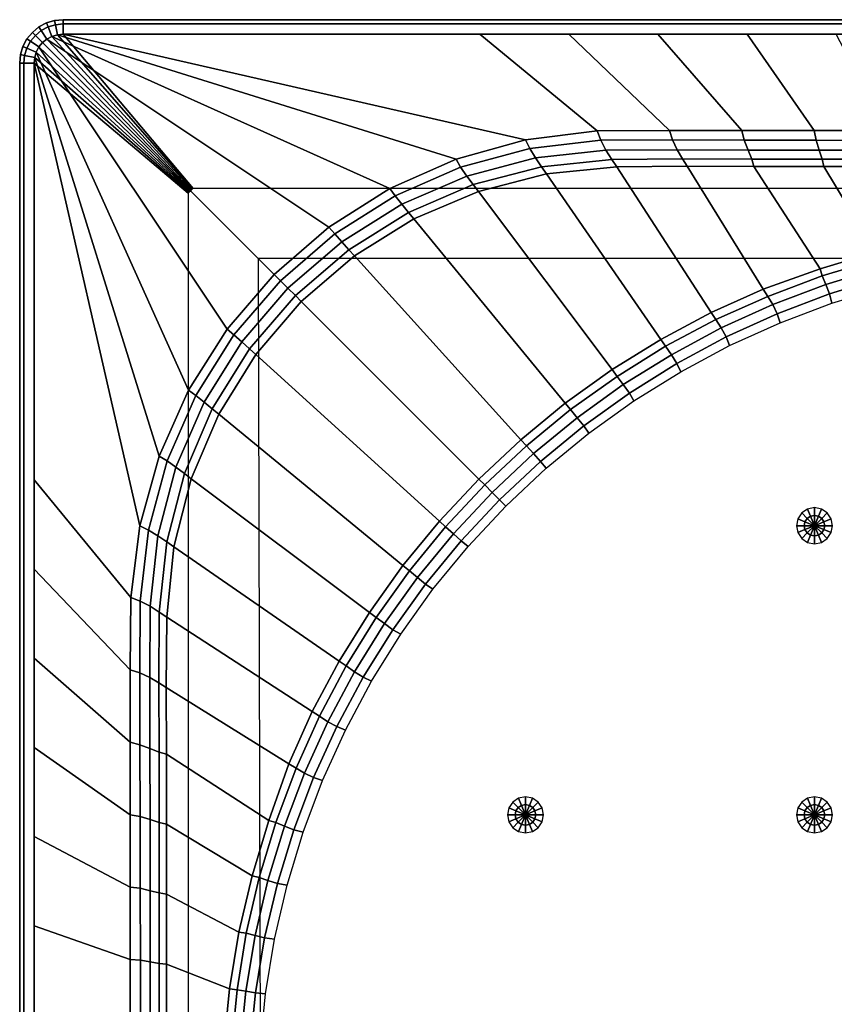
# Model space of a CAD drawing. Extents: x 0 to 0.9, y -0.9 to 0.
# Drawn here: x 0 to 0.338, y -0.409 to 0 of the extents above; entities that cross this region are included whole.
import ezdxf

# ---------------------------------------------------------------- set-up
doc = ezdxf.new("R2010")
doc.units = 0

msp = doc.modelspace()

# ---------------------------------------------------------------- linework, layer by layer
for points in [[(0.018, 0, -0.058), (0.01449, -0.00035, -0.058), (0.01449, -0.00035), (0.018, 0)], [(0.01449, -0.00035, -0.058), (0.018, 0, -0.058), (0.018, -0.00176, -0.06224), (0.01483, -0.00207, -0.06224)], [(0.018, 0), (0.01449, -0.00035), (0.01483, -0.00207, 0.00424), (0.018, -0.00176, 0.00424)], [(0.018, -0.00176, -0.06224), (0.018, 0, -0.058), (0.882, 0, -0.058), (0.882, -0.00176, -0.06224)], [(0.882, 0), (0.882, 0, -0.058), (0.018, 0, -0.058), (0.018, 0)], [(0.882, -0.00176, 0.00424), (0.882, 0), (0.018, 0), (0.018, -0.00176, 0.00424)], [(0.008, -0.00303, -0.058), (0.00527, -0.00527, -0.058), (0.00527, -0.00527), (0.008, -0.00303)], [(0.00527, -0.00527, -0.058), (0.008, -0.00303, -0.058), (0.00898, -0.00449, -0.06224), (0.00651, -0.00651, -0.06224)], [(0.008, -0.00303), (0.00527, -0.00527), (0.00651, -0.00651, 0.00424), (0.00898, -0.00449, 0.00424)], [(0.01111, -0.00137, -0.058), (0.008, -0.00303, -0.058), (0.008, -0.00303), (0.01111, -0.00137)], [(0.008, -0.00303, -0.058), (0.01111, -0.00137, -0.058), (0.01178, -0.00299, -0.06224), (0.00898, -0.00449, -0.06224)], [(0.01111, -0.00137), (0.008, -0.00303), (0.00898, -0.00449, 0.00424), (0.01178, -0.00299, 0.00424)], [(0.00898, -0.00449, -0.06224), (0.01178, -0.00299, -0.06224), (0.01341, -0.00691, -0.064), (0.01133, -0.00802, -0.064)], [(0.01178, -0.00299, 0.00424), (0.00898, -0.00449, 0.00424), (0.01133, -0.00802, 0.006), (0.01341, -0.00691, 0.006)], [(0.01449, -0.00035, -0.058), (0.01111, -0.00137, -0.058), (0.01111, -0.00137), (0.01449, -0.00035)], [(0.01111, -0.00137, -0.058), (0.01449, -0.00035, -0.058), (0.01483, -0.00207, -0.06224), (0.01178, -0.00299, -0.06224)], [(0.01449, -0.00035), (0.01111, -0.00137), (0.01178, -0.00299, 0.00424), (0.01483, -0.00207, 0.00424)], [(0.01178, -0.00299, -0.06224), (0.01483, -0.00207, -0.06224), (0.01566, -0.00623, -0.064), (0.01341, -0.00691, -0.064)], [(0.01483, -0.00207, 0.00424), (0.01178, -0.00299, 0.00424), (0.01341, -0.00691, 0.006), (0.01566, -0.00623, 0.006)], [(0.01483, -0.00207, -0.06224), (0.018, -0.00176, -0.06224), (0.018, -0.006, -0.064), (0.01566, -0.00623, -0.064)], [(0.018, -0.00176, 0.00424), (0.01483, -0.00207, 0.00424), (0.01566, -0.00623, 0.006), (0.018, -0.006, 0.006)], [(0.018, -0.006, -0.064), (0.018, -0.00176, -0.06224), (0.882, -0.00176, -0.06224), (0.882, -0.006, -0.064)], [(0.882, -0.006, 0.006), (0.882, -0.00176, 0.00424), (0.018, -0.00176, 0.00424), (0.018, -0.006, 0.006)], [(0.00303, -0.008, -0.058), (0.00137, -0.01111, -0.058), (0.00137, -0.01111), (0.00303, -0.008)], [(0.00137, -0.01111, -0.058), (0.00303, -0.008, -0.058), (0.00449, -0.00898, -0.06224), (0.00299, -0.01178, -0.06224)], [(0.00303, -0.008), (0.00137, -0.01111), (0.00299, -0.01178, 0.00424), (0.00449, -0.00898, 0.00424)], [(0.00527, -0.00527, -0.058), (0.00303, -0.008, -0.058), (0.00303, -0.008), (0.00527, -0.00527)], [(0.00303, -0.008, -0.058), (0.00527, -0.00527, -0.058), (0.00651, -0.00651, -0.06224), (0.00449, -0.00898, -0.06224)], [(0.00527, -0.00527), (0.00303, -0.008), (0.00449, -0.00898, 0.00424), (0.00651, -0.00651, 0.00424)], [(0.00449, -0.00898, -0.06224), (0.00651, -0.00651, -0.06224), (0.00951, -0.00951, -0.064), (0.00802, -0.01133, -0.064)], [(0.00651, -0.00651, 0.00424), (0.00449, -0.00898, 0.00424), (0.00802, -0.01133, 0.006), (0.00951, -0.00951, 0.006)], [(0.00651, -0.00651, -0.06224), (0.00898, -0.00449, -0.06224), (0.01133, -0.00802, -0.064), (0.00951, -0.00951, -0.064)], [(0.00898, -0.00449, 0.00424), (0.00651, -0.00651, 0.00424), (0.00951, -0.00951, 0.006), (0.01133, -0.00802, 0.006)], [(0.00951, -0.00951, -0.064), (0.01133, -0.00802, -0.064), (0.07125, -0.07075, -0.064), (0.071, -0.071, -0.064)], [(0.1057, -0.1057, 0.006), (0.12841, -0.0861, 0.006), (0.01133, -0.00802, 0.006), (0.00951, -0.00951, 0.006)], [(0.01133, -0.00802, -0.064), (0.01341, -0.00691, -0.064), (0.0715, -0.0705, -0.064), (0.07125, -0.07075, -0.064)], [(0.12841, -0.0861, 0.006), (0.15375, -0.07005, 0.006), (0.01341, -0.00691, 0.006), (0.01133, -0.00802, 0.006)], [(0.01341, -0.00691, -0.064), (0.01566, -0.00623, -0.064), (0.07175, -0.07025, -0.064), (0.0715, -0.0705, -0.064)], [(0.15375, -0.07005, 0.006), (0.18117, -0.05788, 0.006), (0.01566, -0.00623, 0.006), (0.01341, -0.00691, 0.006)], [(0.01566, -0.00623, -0.064), (0.018, -0.006, -0.064), (0.072, -0.07, -0.064), (0.07175, -0.07025, -0.064)], [(0.18117, -0.05788, 0.006), (0.21007, -0.04987, 0.006), (0.018, -0.006, 0.006), (0.01566, -0.00623, 0.006)], [(0.882, -0.006, -0.064), (0.828, -0.07, -0.064), (0.072, -0.07, -0.064), (0.018, -0.006, -0.064)], [(0.21007, -0.04987, 0.006), (0.23984, -0.04618, 0.006), (0.191, -0.006, 0.006), (0.018, -0.006, 0.006)], [(0.23984, -0.04618, 0.006), (0.26986, -0.04592, 0.006), (0.228, -0.006, 0.006), (0.191, -0.006, 0.006)], [(0.26986, -0.04592, 0.006), (0.29988, -0.04592, 0.006), (0.265, -0.006, 0.006), (0.228, -0.006, 0.006)], [(0.29988, -0.04592, 0.006), (0.32991, -0.04592, 0.006), (0.302, -0.006, 0.006), (0.265, -0.006, 0.006)], [(0.32991, -0.04592, 0.006), (0.35993, -0.04592, 0.006), (0.339, -0.006, 0.006), (0.302, -0.006, 0.006)], [(0.00137, -0.01111, -0.058), (0.00035, -0.01449, -0.058), (0.00035, -0.01449), (0.00137, -0.01111)], [(0.00035, -0.01449, -0.058), (0.00137, -0.01111, -0.058), (0.00299, -0.01178, -0.06224), (0.00207, -0.01483, -0.06224)], [(0.00137, -0.01111), (0.00035, -0.01449), (0.00207, -0.01483, 0.00424), (0.00299, -0.01178, 0.00424)], [(0.00207, -0.01483, -0.06224), (0.00299, -0.01178, -0.06224), (0.00691, -0.01341, -0.064), (0.00623, -0.01566, -0.064)], [(0.00299, -0.01178, 0.00424), (0.00207, -0.01483, 0.00424), (0.00623, -0.01566, 0.006), (0.00691, -0.01341, 0.006)], [(0.00299, -0.01178, -0.06224), (0.00449, -0.00898, -0.06224), (0.00802, -0.01133, -0.064), (0.00691, -0.01341, -0.064)], [(0.00449, -0.00898, 0.00424), (0.00299, -0.01178, 0.00424), (0.00691, -0.01341, 0.006), (0.00802, -0.01133, 0.006)], [(0.00691, -0.01341, -0.064), (0.00802, -0.01133, -0.064), (0.07075, -0.07125, -0.064), (0.0705, -0.0715, -0.064)], [(0.07005, -0.15375, 0.006), (0.0861, -0.12841, 0.006), (0.00802, -0.01133, 0.006), (0.00691, -0.01341, 0.006)], [(0.00802, -0.01133, -0.064), (0.00951, -0.00951, -0.064), (0.071, -0.071, -0.064), (0.07075, -0.07125, -0.064)], [(0.0861, -0.12841, 0.006), (0.1057, -0.1057, 0.006), (0.00951, -0.00951, 0.006), (0.00802, -0.01133, 0.006)], [(0.00035, -0.01449, -0.058), (0, -0.018, -0.058), (0, -0.018), (0.00035, -0.01449)], [(0, -0.018, -0.058), (0.00035, -0.01449, -0.058), (0.00207, -0.01483, -0.06224), (0.00176, -0.018, -0.06224)], [(0.00035, -0.01449), (0, -0.018), (0.00176, -0.018, 0.00424), (0.00207, -0.01483, 0.00424)], [(0.00176, -0.018, -0.06224), (0.00207, -0.01483, -0.06224), (0.00623, -0.01566, -0.064), (0.006, -0.018, -0.064)], [(0.00207, -0.01483, 0.00424), (0.00176, -0.018, 0.00424), (0.006, -0.018, 0.006), (0.00623, -0.01566, 0.006)], [(0.006, -0.018, -0.064), (0.00623, -0.01566, -0.064), (0.07025, -0.07175, -0.064), (0.07, -0.072, -0.064)], [(0.04987, -0.21007, 0.006), (0.05788, -0.18117, 0.006), (0.00623, -0.01566, 0.006), (0.006, -0.018, 0.006)], [(0.00623, -0.01566, -0.064), (0.00691, -0.01341, -0.064), (0.0705, -0.0715, -0.064), (0.07025, -0.07175, -0.064)], [(0.05788, -0.18117, 0.006), (0.07005, -0.15375, 0.006), (0.00691, -0.01341, 0.006), (0.00623, -0.01566, 0.006)], [(0.00176, -0.882, -0.06224), (0, -0.882, -0.058), (0, -0.018, -0.058), (0.00176, -0.018, -0.06224)], [(0, -0.018), (0, -0.018, -0.058), (0, -0.882, -0.058), (0, -0.882)], [(0.00176, -0.018, 0.00424), (0, -0.018), (0, -0.882), (0.00176, -0.882, 0.00424)], [(0.006, -0.882, -0.064), (0.00176, -0.882, -0.06224), (0.00176, -0.018, -0.06224), (0.006, -0.018, -0.064)], [(0.006, -0.018, 0.006), (0.00176, -0.018, 0.00424), (0.00176, -0.882, 0.00424), (0.006, -0.882, 0.006)], [(0.006, -0.018, -0.064), (0.07, -0.072, -0.064), (0.07, -0.828, -0.064), (0.006, -0.882, -0.064)], [(0.04618, -0.23984, 0.006), (0.04987, -0.21007, 0.006), (0.006, -0.018, 0.006), (0.006, -0.191, 0.006)], [(0.21177, -0.05342, 0.00555), (0.2413, -0.04998, 0.00555), (0.23984, -0.04618, 0.006), (0.21007, -0.04987, 0.006)], [(0.2413, -0.04998, 0.00555), (0.27108, -0.04986, 0.00555), (0.26986, -0.04592, 0.006), (0.23984, -0.04618, 0.006)], [(0.27108, -0.04986, 0.00555), (0.30086, -0.04994, 0.00555), (0.29988, -0.04592, 0.006), (0.26986, -0.04592, 0.006)], [(0.30086, -0.04994, 0.00555), (0.33066, -0.05001, 0.00555), (0.32991, -0.04592, 0.006), (0.29988, -0.04592, 0.006)], [(0.33066, -0.05001, 0.00555), (0.36047, -0.05007, 0.00555), (0.35993, -0.04592, 0.006), (0.32991, -0.04592, 0.006)], [(0.1831, -0.06119, 0.00555), (0.21177, -0.05342, 0.00555), (0.21007, -0.04987, 0.006), (0.18117, -0.05788, 0.006)], [(0.21415, -0.05735, 0.00421), (0.24344, -0.05418, 0.00421), (0.2413, -0.04998, 0.00555), (0.21177, -0.05342, 0.00555)], [(0.24344, -0.05418, 0.00421), (0.27293, -0.05407, 0.00421), (0.27108, -0.04986, 0.00555), (0.2413, -0.04998, 0.00555)], [(0.27293, -0.05407, 0.00421), (0.30243, -0.05411, 0.00421), (0.30086, -0.04994, 0.00555), (0.27108, -0.04986, 0.00555)], [(0.30243, -0.05411, 0.00421), (0.33193, -0.05413, 0.00421), (0.33066, -0.05001, 0.00555), (0.30086, -0.04994, 0.00555)], [(0.33193, -0.05413, 0.00421), (0.36144, -0.05416, 0.00421), (0.36047, -0.05007, 0.00555), (0.33066, -0.05001, 0.00555)], [(0.18568, -0.06487, 0.00421), (0.21415, -0.05735, 0.00421), (0.21177, -0.05342, 0.00555), (0.1831, -0.06119, 0.00555)], [(0.2167, -0.06104, 0.00257), (0.24589, -0.05796, 0.00234), (0.24344, -0.05418, 0.00421), (0.21415, -0.05735, 0.00421)], [(0.24589, -0.05796, 0.00234), (0.2752, -0.05773, 0.00214), (0.27293, -0.05407, 0.00421), (0.24344, -0.05418, 0.00421)], [(0.2752, -0.05773, 0.00214), (0.30395, -0.05794, 0.00205), (0.30243, -0.05411, 0.00421), (0.27293, -0.05407, 0.00421)], [(0.30395, -0.05794, 0.00205), (0.33317, -0.05791, 0.00205), (0.33193, -0.05413, 0.00421), (0.30243, -0.05411, 0.00421)], [(0.33317, -0.05791, 0.00205), (0.36239, -0.05789, 0.00205), (0.36144, -0.05416, 0.00421), (0.33193, -0.05413, 0.00421)], [(0.1559, -0.07311, 0.00555), (0.1831, -0.06119, 0.00555), (0.18117, -0.05788, 0.006), (0.15375, -0.07005, 0.006)], [(0.15866, -0.07657, 0.00421), (0.18568, -0.06487, 0.00421), (0.1831, -0.06119, 0.00555), (0.1559, -0.07311, 0.00555)], [(0.18834, -0.06842, 0.00272), (0.2167, -0.06104, 0.00257), (0.21415, -0.05735, 0.00421), (0.18568, -0.06487, 0.00421)], [(0.19048, -0.07127, 0.00152), (0.21876, -0.06402, 0.00124), (0.2167, -0.06104, 0.00257), (0.18834, -0.06842, 0.00272)], [(0.21876, -0.06402, 0.00124), (0.2479, -0.06106, 0.00082), (0.24589, -0.05796, 0.00234), (0.2167, -0.06104, 0.00257)], [(0.26618, -0.13265, -0.02937), (0.28713, -0.12149, -0.02903), (0.2479, -0.06106, 0.00082), (0.21876, -0.06402, 0.00124)], [(0.2479, -0.06106, 0.00082), (0.27712, -0.06083, 0.00038), (0.2752, -0.05773, 0.00214), (0.24589, -0.05796, 0.00234)], [(0.28713, -0.12149, -0.02903), (0.30875, -0.11182, -0.02858), (0.27712, -0.06083, 0.00038), (0.2479, -0.06106, 0.00082)], [(0.27712, -0.06083, 0.00038), (0.30481, -0.06098, -0.00083), (0.30395, -0.05794, 0.00205), (0.2752, -0.05773, 0.00214)], [(0.30875, -0.11182, -0.02858), (0.33236, -0.10345, -0.02717), (0.30481, -0.06098, -0.00083), (0.27712, -0.06083, 0.00038)], [(0.30481, -0.06098, -0.00083), (0.33385, -0.06098, -0.00083), (0.33317, -0.05791, 0.00205), (0.30395, -0.05794, 0.00205)], [(0.33236, -0.10345, -0.02717), (0.35528, -0.09649, -0.02717), (0.33385, -0.06098, -0.00083), (0.30481, -0.06098, -0.00083)], [(0.33385, -0.06098, -0.00083), (0.36289, -0.06098, -0.00083), (0.36239, -0.05789, 0.00205), (0.33317, -0.05791, 0.00205)], [(0.35528, -0.09649, -0.02717), (0.3786, -0.09106, -0.02717), (0.36289, -0.06098, -0.00083), (0.33385, -0.06098, -0.00083)], [(0.16146, -0.07997, 0.00282), (0.18834, -0.06842, 0.00272), (0.18568, -0.06487, 0.00421), (0.15866, -0.07657, 0.00421)], [(0.24595, -0.14523, -0.02959), (0.26618, -0.13265, -0.02937), (0.21876, -0.06402, 0.00124), (0.19048, -0.07127, 0.00152)], [(0.16368, -0.08268, 0.0017), (0.19048, -0.07127, 0.00152), (0.18834, -0.06842, 0.00272), (0.16146, -0.07997, 0.00282)], [(0.13079, -0.08893, 0.00555), (0.1559, -0.07311, 0.00555), (0.15375, -0.07005, 0.006), (0.12841, -0.0861, 0.006)], [(0.13371, -0.0922, 0.00421), (0.15866, -0.07657, 0.00421), (0.1559, -0.07311, 0.00555), (0.13079, -0.08893, 0.00555)], [(0.22655, -0.15913, -0.02973), (0.24595, -0.14523, -0.02959), (0.19048, -0.07127, 0.00152), (0.16368, -0.08268, 0.0017)], [(0.13664, -0.09544, 0.00287), (0.16146, -0.07997, 0.00282), (0.15866, -0.07657, 0.00421), (0.13371, -0.0922, 0.00421)], [(0.13897, -0.09801, 0.00181), (0.16368, -0.08268, 0.0017), (0.16146, -0.07997, 0.00282), (0.13664, -0.09544, 0.00287)], [(0.20809, -0.1743, -0.02981), (0.22655, -0.15913, -0.02973), (0.16368, -0.08268, 0.0017), (0.13897, -0.09801, 0.00181)], [(0.1083, -0.1083, 0.00555), (0.13079, -0.08893, 0.00555), (0.12841, -0.0861, 0.006), (0.1057, -0.1057, 0.006)], [(0.11139, -0.11139, 0.00421), (0.13371, -0.0922, 0.00421), (0.13079, -0.08893, 0.00555), (0.1083, -0.1083, 0.00555)], [(0.11447, -0.11447, 0.00289), (0.13664, -0.09544, 0.00287), (0.13371, -0.0922, 0.00421), (0.11139, -0.11139, 0.00421)], [(0.11691, -0.11691, 0.00184), (0.13897, -0.09801, 0.00181), (0.13664, -0.09544, 0.00287), (0.11447, -0.11447, 0.00289)], [(0.19064, -0.19064, -0.02984), (0.20809, -0.1743, -0.02981), (0.13897, -0.09801, 0.00181), (0.11691, -0.11691, 0.00184)], [(0.3332, -0.10636, -0.03005), (0.35594, -0.09948, -0.03005), (0.35528, -0.09649, -0.02717), (0.33236, -0.10345, -0.02717)], [(0.80092, -0.09908, -0.034), (0.09908, -0.09908, -0.034), (0.09983, -0.42705, -0.034), (0.27186, -0.62814, -0.034)], [(0.27186, -0.62814, -0.034), (0.52256, -0.7666, -0.034), (0.79092, -0.64092, -0.034), (0.80092, -0.09908, -0.034)], [(0.3347, -0.10992, -0.03221), (0.35717, -0.10308, -0.03221), (0.35594, -0.09948, -0.03005), (0.3332, -0.10636, -0.03005)], [(0.08893, -0.13079, 0.00555), (0.1083, -0.1083, 0.00555), (0.1057, -0.1057, 0.006), (0.0861, -0.12841, 0.006)], [(0.3106, -0.11481, -0.03028), (0.3332, -0.10636, -0.03005), (0.33236, -0.10345, -0.02717), (0.30875, -0.11182, -0.02858)], [(0.33623, -0.11381, -0.03355), (0.35843, -0.10702, -0.03355), (0.35717, -0.10308, -0.03221), (0.3347, -0.10992, -0.03221)], [(0.0922, -0.13371, 0.00421), (0.11139, -0.11139, 0.00421), (0.1083, -0.1083, 0.00555), (0.08893, -0.13079, 0.00555)], [(0.31271, -0.11821, -0.03221), (0.3347, -0.10992, -0.03221), (0.3332, -0.10636, -0.03005), (0.3106, -0.11481, -0.03028)], [(0.31451, -0.12203, -0.03355), (0.33623, -0.11381, -0.03355), (0.3347, -0.10992, -0.03221), (0.31271, -0.11821, -0.03221)], [(0.3372, -0.1177, -0.034), (0.35917, -0.11103, -0.034), (0.35843, -0.10702, -0.03355), (0.33623, -0.11381, -0.03355)], [(0.09544, -0.13664, 0.00287), (0.11447, -0.11447, 0.00289), (0.11139, -0.11139, 0.00421), (0.0922, -0.13371, 0.00421)], [(0.28905, -0.12445, -0.0305), (0.3106, -0.11481, -0.03028), (0.30875, -0.11182, -0.02858), (0.28713, -0.12149, -0.02903)], [(0.31571, -0.12579, -0.034), (0.3372, -0.1177, -0.034), (0.33623, -0.11381, -0.03355), (0.31451, -0.12203, -0.03355)], [(0.09801, -0.13897, 0.00181), (0.11691, -0.11691, 0.00184), (0.11447, -0.11447, 0.00289), (0.09544, -0.13664, 0.00287)], [(0.1743, -0.20809, -0.02981), (0.19064, -0.19064, -0.02984), (0.11691, -0.11691, 0.00184), (0.09801, -0.13897, 0.00181)], [(0.29131, -0.12793, -0.03221), (0.31271, -0.11821, -0.03221), (0.3106, -0.11481, -0.03028), (0.28905, -0.12445, -0.0305)], [(0.29336, -0.13167, -0.03355), (0.31451, -0.12203, -0.03355), (0.31271, -0.11821, -0.03221), (0.29131, -0.12793, -0.03221)], [(0.26818, -0.13554, -0.03066), (0.28905, -0.12445, -0.0305), (0.28713, -0.12149, -0.02903), (0.26618, -0.13265, -0.02937)], [(0.29479, -0.13527, -0.034), (0.31571, -0.12579, -0.034), (0.31451, -0.12203, -0.03355), (0.29336, -0.13167, -0.03355)], [(0.27058, -0.13903, -0.03221), (0.29131, -0.12793, -0.03221), (0.28905, -0.12445, -0.0305), (0.26818, -0.13554, -0.03066)], [(0.07311, -0.1559, 0.00555), (0.08893, -0.13079, 0.00555), (0.0861, -0.12841, 0.006), (0.07005, -0.15375, 0.006)], [(0.27288, -0.14266, -0.03355), (0.29336, -0.13167, -0.03355), (0.29131, -0.12793, -0.03221), (0.27058, -0.13903, -0.03221)], [(0.07657, -0.15866, 0.00421), (0.0922, -0.13371, 0.00421), (0.08893, -0.13079, 0.00555), (0.07311, -0.1559, 0.00555)], [(0.07997, -0.16146, 0.00282), (0.09544, -0.13664, 0.00287), (0.0922, -0.13371, 0.00421), (0.07657, -0.15866, 0.00421)], [(0.24805, -0.14802, -0.03077), (0.26818, -0.13554, -0.03066), (0.26618, -0.13265, -0.02937), (0.24595, -0.14523, -0.02959)], [(0.27454, -0.14609, -0.034), (0.29479, -0.13527, -0.034), (0.29336, -0.13167, -0.03355), (0.27288, -0.14266, -0.03355)], [(0.08268, -0.16368, 0.0017), (0.09801, -0.13897, 0.00181), (0.09544, -0.13664, 0.00287), (0.07997, -0.16146, 0.00282)], [(0.25062, -0.15145, -0.03221), (0.27058, -0.13903, -0.03221), (0.26818, -0.13554, -0.03066), (0.24805, -0.14802, -0.03077)], [(0.15913, -0.22655, -0.02973), (0.1743, -0.20809, -0.02981), (0.09801, -0.13897, 0.00181), (0.08268, -0.16368, 0.0017)], [(0.25314, -0.15498, -0.03355), (0.27288, -0.14266, -0.03355), (0.27058, -0.13903, -0.03221), (0.25062, -0.15145, -0.03221)], [(0.25504, -0.15822, -0.034), (0.27454, -0.14609, -0.034), (0.27288, -0.14266, -0.03355), (0.25314, -0.15498, -0.03355)], [(0.22876, -0.16182, -0.03084), (0.24805, -0.14802, -0.03077), (0.24595, -0.14523, -0.02959), (0.22655, -0.15913, -0.02973)], [(0.23151, -0.16516, -0.03221), (0.25062, -0.15145, -0.03221), (0.24805, -0.14802, -0.03077), (0.22876, -0.16182, -0.03084)], [(0.06119, -0.1831, 0.00555), (0.07311, -0.1559, 0.00555), (0.07005, -0.15375, 0.006), (0.05788, -0.18117, 0.006)], [(0.23423, -0.16856, -0.03355), (0.25314, -0.15498, -0.03355), (0.25062, -0.15145, -0.03221), (0.23151, -0.16516, -0.03221)], [(0.23637, -0.17159, -0.034), (0.25504, -0.15822, -0.034), (0.25314, -0.15498, -0.03355), (0.23423, -0.16856, -0.03355)], [(0.06487, -0.18568, 0.00421), (0.07657, -0.15866, 0.00421), (0.07311, -0.1559, 0.00555), (0.06119, -0.1831, 0.00555)], [(0.06842, -0.18834, 0.00272), (0.07997, -0.16146, 0.00282), (0.07657, -0.15866, 0.00421), (0.06487, -0.18568, 0.00421)], [(0.21041, -0.17686, -0.03088), (0.22876, -0.16182, -0.03084), (0.22655, -0.15913, -0.02973), (0.20809, -0.1743, -0.02981)], [(0.07127, -0.19048, 0.00152), (0.08268, -0.16368, 0.0017), (0.07997, -0.16146, 0.00282), (0.06842, -0.18834, 0.00272)], [(0.21333, -0.18009, -0.03221), (0.23151, -0.16516, -0.03221), (0.22876, -0.16182, -0.03084), (0.21041, -0.17686, -0.03088)], [(0.14523, -0.24595, -0.02959), (0.15913, -0.22655, -0.02973), (0.08268, -0.16368, 0.0017), (0.07127, -0.19048, 0.00152)], [(0.21625, -0.18334, -0.03355), (0.23423, -0.16856, -0.03355), (0.23151, -0.16516, -0.03221), (0.21333, -0.18009, -0.03221)], [(0.21862, -0.18616, -0.034), (0.23637, -0.17159, -0.034), (0.23423, -0.16856, -0.03355), (0.21625, -0.18334, -0.03355)], [(0.19309, -0.19309, -0.03089), (0.21041, -0.17686, -0.03088), (0.20809, -0.1743, -0.02981), (0.19064, -0.19064, -0.02984)], [(0.19617, -0.19617, -0.03221), (0.21333, -0.18009, -0.03221), (0.21041, -0.17686, -0.03088), (0.19309, -0.19309, -0.03089)], [(0.05342, -0.21177, 0.00555), (0.06119, -0.1831, 0.00555), (0.05788, -0.18117, 0.006), (0.04987, -0.21007, 0.006)], [(0.05735, -0.21415, 0.00421), (0.06487, -0.18568, 0.00421), (0.06119, -0.1831, 0.00555), (0.05342, -0.21177, 0.00555)], [(0.19926, -0.19926, -0.03355), (0.21625, -0.18334, -0.03355), (0.21333, -0.18009, -0.03221), (0.19617, -0.19617, -0.03221)], [(0.20186, -0.20186, -0.034), (0.21862, -0.18616, -0.034), (0.21625, -0.18334, -0.03355), (0.19926, -0.19926, -0.03355)], [(0.06104, -0.2167, 0.00257), (0.06842, -0.18834, 0.00272), (0.06487, -0.18568, 0.00421), (0.05735, -0.21415, 0.00421)], [(0.04592, -0.26986, 0.006), (0.04618, -0.23984, 0.006), (0.006, -0.191, 0.006), (0.006, -0.228, 0.006)], [(0.06402, -0.21876, 0.00124), (0.07127, -0.19048, 0.00152), (0.06842, -0.18834, 0.00272), (0.06104, -0.2167, 0.00257)], [(0.13265, -0.26618, -0.02937), (0.14523, -0.24595, -0.02959), (0.07127, -0.19048, 0.00152), (0.06402, -0.21876, 0.00124)], [(0.17686, -0.21041, -0.03088), (0.19309, -0.19309, -0.03089), (0.19064, -0.19064, -0.02984), (0.1743, -0.20809, -0.02981)], [(0.18009, -0.21333, -0.03221), (0.19617, -0.19617, -0.03221), (0.19309, -0.19309, -0.03089), (0.17686, -0.21041, -0.03088)], [(0.18334, -0.21625, -0.03355), (0.19926, -0.19926, -0.03355), (0.19617, -0.19617, -0.03221), (0.18009, -0.21333, -0.03221)], [(0.18616, -0.21862, -0.034), (0.20186, -0.20186, -0.034), (0.19926, -0.19926, -0.03355), (0.18334, -0.21625, -0.03355)], [(0.16182, -0.22876, -0.03084), (0.17686, -0.21041, -0.03088), (0.1743, -0.20809, -0.02981), (0.15913, -0.22655, -0.02973)], [(0.04998, -0.2413, 0.00555), (0.05342, -0.21177, 0.00555), (0.04987, -0.21007, 0.006), (0.04618, -0.23984, 0.006)], [(0.05418, -0.24344, 0.00421), (0.05735, -0.21415, 0.00421), (0.05342, -0.21177, 0.00555), (0.04998, -0.2413, 0.00555)], [(0.16516, -0.23151, -0.03221), (0.18009, -0.21333, -0.03221), (0.17686, -0.21041, -0.03088), (0.16182, -0.22876, -0.03084)], [(0.05796, -0.24589, 0.00234), (0.06104, -0.2167, 0.00257), (0.05735, -0.21415, 0.00421), (0.05418, -0.24344, 0.00421)], [(0.16856, -0.23423, -0.03355), (0.18334, -0.21625, -0.03355), (0.18009, -0.21333, -0.03221), (0.16516, -0.23151, -0.03221)], [(0.17159, -0.23637, -0.034), (0.18616, -0.21862, -0.034), (0.18334, -0.21625, -0.03355), (0.16856, -0.23423, -0.03355)], [(0.06106, -0.2479, 0.00082), (0.06402, -0.21876, 0.00124), (0.06104, -0.2167, 0.00257), (0.05796, -0.24589, 0.00234)], [(0.12149, -0.28713, -0.02903), (0.13265, -0.26618, -0.02937), (0.06402, -0.21876, 0.00124), (0.06106, -0.2479, 0.00082)], [(0.04592, -0.29988, 0.006), (0.04592, -0.26986, 0.006), (0.006, -0.228, 0.006), (0.006, -0.265, 0.006)], [(0.14802, -0.24805, -0.03077), (0.16182, -0.22876, -0.03084), (0.15913, -0.22655, -0.02973), (0.14523, -0.24595, -0.02959)], [(0.15145, -0.25062, -0.03221), (0.16516, -0.23151, -0.03221), (0.16182, -0.22876, -0.03084), (0.14802, -0.24805, -0.03077)], [(0.15498, -0.25314, -0.03355), (0.16856, -0.23423, -0.03355), (0.16516, -0.23151, -0.03221), (0.15145, -0.25062, -0.03221)], [(0.15822, -0.25504, -0.034), (0.17159, -0.23637, -0.034), (0.16856, -0.23423, -0.03355), (0.15498, -0.25314, -0.03355)], [(0.04986, -0.27108, 0.00555), (0.04998, -0.2413, 0.00555), (0.04618, -0.23984, 0.006), (0.04592, -0.26986, 0.006)], [(0.05407, -0.27293, 0.00421), (0.05418, -0.24344, 0.00421), (0.04998, -0.2413, 0.00555), (0.04986, -0.27108, 0.00555)], [(0.05773, -0.2752, 0.00214), (0.05796, -0.24589, 0.00234), (0.05418, -0.24344, 0.00421), (0.05407, -0.27293, 0.00421)], [(0.06083, -0.27712, 0.00038), (0.06106, -0.2479, 0.00082), (0.05796, -0.24589, 0.00234), (0.05773, -0.2752, 0.00214)], [(0.11182, -0.30875, -0.02858), (0.12149, -0.28713, -0.02903), (0.06106, -0.2479, 0.00082), (0.06083, -0.27712, 0.00038)], [(0.13554, -0.26818, -0.03066), (0.14802, -0.24805, -0.03077), (0.14523, -0.24595, -0.02959), (0.13265, -0.26618, -0.02937)], [(0.13903, -0.27058, -0.03221), (0.15145, -0.25062, -0.03221), (0.14802, -0.24805, -0.03077), (0.13554, -0.26818, -0.03066)], [(0.14266, -0.27288, -0.03355), (0.15498, -0.25314, -0.03355), (0.15145, -0.25062, -0.03221), (0.13903, -0.27058, -0.03221)], [(0.14609, -0.27454, -0.034), (0.15822, -0.25504, -0.034), (0.15498, -0.25314, -0.03355), (0.14266, -0.27288, -0.03355)], [(0.04592, -0.32991, 0.006), (0.04592, -0.29988, 0.006), (0.006, -0.265, 0.006), (0.006, -0.302, 0.006)], [(0.12445, -0.28905, -0.0305), (0.13554, -0.26818, -0.03066), (0.13265, -0.26618, -0.02937), (0.12149, -0.28713, -0.02903)], [(0.12793, -0.29131, -0.03221), (0.13903, -0.27058, -0.03221), (0.13554, -0.26818, -0.03066), (0.12445, -0.28905, -0.0305)], [(0.04994, -0.30086, 0.00555), (0.04986, -0.27108, 0.00555), (0.04592, -0.26986, 0.006), (0.04592, -0.29988, 0.006)], [(0.05411, -0.30243, 0.00421), (0.05407, -0.27293, 0.00421), (0.04986, -0.27108, 0.00555), (0.04994, -0.30086, 0.00555)], [(0.05794, -0.30395, 0.00205), (0.05773, -0.2752, 0.00214), (0.05407, -0.27293, 0.00421), (0.05411, -0.30243, 0.00421)], [(0.13167, -0.29336, -0.03355), (0.14266, -0.27288, -0.03355), (0.13903, -0.27058, -0.03221), (0.12793, -0.29131, -0.03221)], [(0.13527, -0.29479, -0.034), (0.14609, -0.27454, -0.034), (0.14266, -0.27288, -0.03355), (0.13167, -0.29336, -0.03355)], [(0.06098, -0.30481, -0.00083), (0.06083, -0.27712, 0.00038), (0.05773, -0.2752, 0.00214), (0.05794, -0.30395, 0.00205)], [(0.10345, -0.33236, -0.02717), (0.11182, -0.30875, -0.02858), (0.06083, -0.27712, 0.00038), (0.06098, -0.30481, -0.00083)], [(0.11481, -0.3106, -0.03028), (0.12445, -0.28905, -0.0305), (0.12149, -0.28713, -0.02903), (0.11182, -0.30875, -0.02858)], [(0.11821, -0.31271, -0.03221), (0.12793, -0.29131, -0.03221), (0.12445, -0.28905, -0.0305), (0.11481, -0.3106, -0.03028)], [(0.12203, -0.31451, -0.03355), (0.13167, -0.29336, -0.03355), (0.12793, -0.29131, -0.03221), (0.11821, -0.31271, -0.03221)], [(0.12579, -0.31571, -0.034), (0.13527, -0.29479, -0.034), (0.13167, -0.29336, -0.03355), (0.12203, -0.31451, -0.03355)], [(0.04592, -0.35993, 0.006), (0.04592, -0.32991, 0.006), (0.006, -0.302, 0.006), (0.006, -0.339, 0.006)], [(0.05001, -0.33066, 0.00555), (0.04994, -0.30086, 0.00555), (0.04592, -0.29988, 0.006), (0.04592, -0.32991, 0.006)], [(0.05413, -0.33193, 0.00421), (0.05411, -0.30243, 0.00421), (0.04994, -0.30086, 0.00555), (0.05001, -0.33066, 0.00555)], [(0.05791, -0.33317, 0.00205), (0.05794, -0.30395, 0.00205), (0.05411, -0.30243, 0.00421), (0.05413, -0.33193, 0.00421)], [(0.06098, -0.33385, -0.00083), (0.06098, -0.30481, -0.00083), (0.05794, -0.30395, 0.00205), (0.05791, -0.33317, 0.00205)], [(0.09649, -0.35528, -0.02717), (0.10345, -0.33236, -0.02717), (0.06098, -0.30481, -0.00083), (0.06098, -0.33385, -0.00083)], [(0.10636, -0.3332, -0.03005), (0.11481, -0.3106, -0.03028), (0.11182, -0.30875, -0.02858), (0.10345, -0.33236, -0.02717)], [(0.10992, -0.3347, -0.03221), (0.11821, -0.31271, -0.03221), (0.11481, -0.3106, -0.03028), (0.10636, -0.3332, -0.03005)], [(0.11381, -0.33623, -0.03355), (0.12203, -0.31451, -0.03355), (0.11821, -0.31271, -0.03221), (0.10992, -0.3347, -0.03221)], [(0.1177, -0.3372, -0.034), (0.12579, -0.31571, -0.034), (0.12203, -0.31451, -0.03355), (0.11381, -0.33623, -0.03355)], [(0.05007, -0.36047, 0.00555), (0.05001, -0.33066, 0.00555), (0.04592, -0.32991, 0.006), (0.04592, -0.35993, 0.006)], [(0.05416, -0.36144, 0.00421), (0.05413, -0.33193, 0.00421), (0.05001, -0.33066, 0.00555), (0.05007, -0.36047, 0.00555)], [(0.05789, -0.36239, 0.00205), (0.05791, -0.33317, 0.00205), (0.05413, -0.33193, 0.00421), (0.05416, -0.36144, 0.00421)], [(0.06098, -0.36289, -0.00083), (0.06098, -0.33385, -0.00083), (0.05791, -0.33317, 0.00205), (0.05789, -0.36239, 0.00205)], [(0.09106, -0.3786, -0.02717), (0.09649, -0.35528, -0.02717), (0.06098, -0.33385, -0.00083), (0.06098, -0.36289, -0.00083)], [(0.09948, -0.35594, -0.03005), (0.10636, -0.3332, -0.03005), (0.10345, -0.33236, -0.02717), (0.09649, -0.35528, -0.02717)], [(0.10308, -0.35717, -0.03221), (0.10992, -0.3347, -0.03221), (0.10636, -0.3332, -0.03005), (0.09948, -0.35594, -0.03005)], [(0.10702, -0.35843, -0.03355), (0.11381, -0.33623, -0.03355), (0.10992, -0.3347, -0.03221), (0.10308, -0.35717, -0.03221)], [(0.04592, -0.38995, 0.006), (0.04592, -0.35993, 0.006), (0.006, -0.339, 0.006), (0.006, -0.376, 0.006)], [(0.11103, -0.35917, -0.034), (0.1177, -0.3372, -0.034), (0.11381, -0.33623, -0.03355), (0.10702, -0.35843, -0.03355)], [(0.0941, -0.37909, -0.03005), (0.09948, -0.35594, -0.03005), (0.09649, -0.35528, -0.02717), (0.09106, -0.3786, -0.02717)], [(0.09773, -0.38004, -0.03221), (0.10308, -0.35717, -0.03221), (0.09948, -0.35594, -0.03005), (0.0941, -0.37909, -0.03005)], [(0.10172, -0.381, -0.03355), (0.10702, -0.35843, -0.03355), (0.10308, -0.35717, -0.03221), (0.09773, -0.38004, -0.03221)], [(0.10582, -0.38154, -0.034), (0.11103, -0.35917, -0.034), (0.10702, -0.35843, -0.03355), (0.10172, -0.381, -0.03355)], [(0.05012, -0.3903, 0.00555), (0.05007, -0.36047, 0.00555), (0.04592, -0.35993, 0.006), (0.04592, -0.38995, 0.006)], [(0.05417, -0.39095, 0.00421), (0.05416, -0.36144, 0.00421), (0.05007, -0.36047, 0.00555), (0.05012, -0.3903, 0.00555)], [(0.05787, -0.3916, 0.00205), (0.05789, -0.36239, 0.00205), (0.05416, -0.36144, 0.00421), (0.05417, -0.39095, 0.00421)], [(0.06098, -0.39192, -0.00083), (0.06098, -0.36289, -0.00083), (0.05789, -0.36239, 0.00205), (0.05787, -0.3916, 0.00205)], [(0.08715, -0.40223, -0.02717), (0.09106, -0.3786, -0.02717), (0.06098, -0.36289, -0.00083), (0.06098, -0.39192, -0.00083)], [(0.04592, -0.41998, 0.006), (0.04592, -0.38995, 0.006), (0.006, -0.376, 0.006), (0.006, -0.413, 0.006)], [(0.09024, -0.40255, -0.03005), (0.0941, -0.37909, -0.03005), (0.09106, -0.3786, -0.02717), (0.08715, -0.40223, -0.02717)], [(0.09389, -0.4032, -0.03221), (0.09773, -0.38004, -0.03221), (0.0941, -0.37909, -0.03005), (0.09024, -0.40255, -0.03005)], [(0.09791, -0.40385, -0.03355), (0.10172, -0.381, -0.03355), (0.09773, -0.38004, -0.03221), (0.09389, -0.4032, -0.03221)], [(0.10208, -0.4042, -0.034), (0.10582, -0.38154, -0.034), (0.10172, -0.381, -0.03355), (0.09791, -0.40385, -0.03355)], [(0.05014, -0.42014, 0.00555), (0.05012, -0.3903, 0.00555), (0.04592, -0.38995, 0.006), (0.04592, -0.41998, 0.006)], [(0.05419, -0.42047, 0.00421), (0.05417, -0.39095, 0.00421), (0.05012, -0.3903, 0.00555), (0.05014, -0.42014, 0.00555)], [(0.05786, -0.4208, 0.00205), (0.05787, -0.3916, 0.00205), (0.05417, -0.39095, 0.00421), (0.05419, -0.42047, 0.00421)], [(0.06098, -0.42096, -0.00083), (0.06098, -0.39192, -0.00083), (0.05787, -0.3916, 0.00205), (0.05786, -0.4208, 0.00205)], [(0.08481, -0.42606, -0.02717), (0.08715, -0.40223, -0.02717), (0.06098, -0.39192, -0.00083), (0.06098, -0.42096, -0.00083)], [(0.08792, -0.42622, -0.03005), (0.09024, -0.40255, -0.03005), (0.08715, -0.40223, -0.02717), (0.08481, -0.42606, -0.02717)], [(0.09158, -0.42655, -0.03221), (0.09389, -0.4032, -0.03221), (0.09024, -0.40255, -0.03005), (0.08792, -0.42622, -0.03005)], [(0.09561, -0.42689, -0.03355), (0.09791, -0.40385, -0.03355), (0.09389, -0.4032, -0.03221), (0.09158, -0.42655, -0.03221)], [(0.09983, -0.42705, -0.034), (0.10208, -0.4042, -0.034), (0.09791, -0.40385, -0.03355), (0.09561, -0.42689, -0.03355)]]:
    msp.add_3dface(points)
at = {"color": 0}
for points in [[(0.3247, -0.2047, -0.034), (0.32699, -0.20699, -0.03106), (0.32837, -0.20607, -0.03106), (0.32713, -0.20307, -0.034)], [(0.32713, -0.20307, -0.034), (0.32837, -0.20607, -0.03106), (0.33, -0.20575, -0.03106), (0.33, -0.2025, -0.034)], [(0.33, -0.2025, -0.034), (0.33, -0.20575, -0.03106), (0.33163, -0.20607, -0.03106), (0.33287, -0.20307, -0.034)], [(0.33287, -0.20307, -0.034), (0.33163, -0.20607, -0.03106), (0.33301, -0.20699, -0.03106), (0.3353, -0.2047, -0.034)], [(0.3225, -0.21, -0.034), (0.32575, -0.21, -0.03106), (0.32607, -0.20837, -0.03106), (0.32307, -0.20713, -0.034)], [(0.32307, -0.20713, -0.034), (0.32607, -0.20837, -0.03106), (0.32699, -0.20699, -0.03106), (0.3247, -0.2047, -0.034)], [(0.32575, -0.21, -0.03106), (0.33, -0.21, -0.03), (0.33, -0.21, -0.03), (0.32607, -0.20837, -0.03106)], [(0.32607, -0.20837, -0.03106), (0.33, -0.21, -0.03), (0.33, -0.21, -0.03), (0.32699, -0.20699, -0.03106)], [(0.32699, -0.20699, -0.03106), (0.33, -0.21, -0.03), (0.33, -0.21, -0.03), (0.32837, -0.20607, -0.03106)], [(0.32837, -0.20607, -0.03106), (0.33, -0.21, -0.03), (0.33, -0.21, -0.03), (0.33, -0.20575, -0.03106)], [(0.33, -0.20575, -0.03106), (0.33, -0.21, -0.03), (0.33, -0.21, -0.03), (0.33163, -0.20607, -0.03106)], [(0.33163, -0.20607, -0.03106), (0.33, -0.21, -0.03), (0.33, -0.21, -0.03), (0.33301, -0.20699, -0.03106)], [(0.33301, -0.20699, -0.03106), (0.33, -0.21, -0.03), (0.33, -0.21, -0.03), (0.33393, -0.20837, -0.03106)], [(0.33393, -0.20837, -0.03106), (0.33, -0.21, -0.03), (0.33, -0.21, -0.03), (0.33425, -0.21, -0.03106)], [(0.3353, -0.2047, -0.034), (0.33301, -0.20699, -0.03106), (0.33393, -0.20837, -0.03106), (0.33693, -0.20713, -0.034)], [(0.33693, -0.20713, -0.034), (0.33393, -0.20837, -0.03106), (0.33425, -0.21, -0.03106), (0.3375, -0.21, -0.034)], [(0.32307, -0.21287, -0.034), (0.32607, -0.21163, -0.03106), (0.32575, -0.21, -0.03106), (0.3225, -0.21, -0.034)], [(0.3247, -0.2153, -0.034), (0.32699, -0.21301, -0.03106), (0.32607, -0.21163, -0.03106), (0.32307, -0.21287, -0.034)], [(0.32607, -0.21163, -0.03106), (0.33, -0.21, -0.03), (0.33, -0.21, -0.03), (0.32575, -0.21, -0.03106)], [(0.32699, -0.21301, -0.03106), (0.33, -0.21, -0.03), (0.33, -0.21, -0.03), (0.32607, -0.21163, -0.03106)], [(0.32837, -0.21393, -0.03106), (0.33, -0.21, -0.03), (0.33, -0.21, -0.03), (0.32699, -0.21301, -0.03106)], [(0.33, -0.21425, -0.03106), (0.33, -0.21, -0.03), (0.33, -0.21, -0.03), (0.32837, -0.21393, -0.03106)], [(0.33163, -0.21393, -0.03106), (0.33, -0.21, -0.03), (0.33, -0.21, -0.03), (0.33, -0.21425, -0.03106)], [(0.33301, -0.21301, -0.03106), (0.33, -0.21, -0.03), (0.33, -0.21, -0.03), (0.33163, -0.21393, -0.03106)], [(0.33393, -0.21163, -0.03106), (0.33, -0.21, -0.03), (0.33, -0.21, -0.03), (0.33301, -0.21301, -0.03106)], [(0.33425, -0.21, -0.03106), (0.33, -0.21, -0.03), (0.33, -0.21, -0.03), (0.33393, -0.21163, -0.03106)], [(0.33693, -0.21287, -0.034), (0.33393, -0.21163, -0.03106), (0.33301, -0.21301, -0.03106), (0.3353, -0.2153, -0.034)], [(0.3375, -0.21, -0.034), (0.33425, -0.21, -0.03106), (0.33393, -0.21163, -0.03106), (0.33693, -0.21287, -0.034)], [(0.32713, -0.21693, -0.034), (0.32837, -0.21393, -0.03106), (0.32699, -0.21301, -0.03106), (0.3247, -0.2153, -0.034)], [(0.33, -0.2175, -0.034), (0.33, -0.21425, -0.03106), (0.32837, -0.21393, -0.03106), (0.32713, -0.21693, -0.034)], [(0.33287, -0.21693, -0.034), (0.33163, -0.21393, -0.03106), (0.33, -0.21425, -0.03106), (0.33, -0.2175, -0.034)], [(0.3353, -0.2153, -0.034), (0.33301, -0.21301, -0.03106), (0.33163, -0.21393, -0.03106), (0.33287, -0.21693, -0.034)], [(0.20713, -0.32307, -0.034), (0.20837, -0.32607, -0.03106), (0.21, -0.32575, -0.03106), (0.21, -0.3225, -0.034)], [(0.21, -0.3225, -0.034), (0.21, -0.32575, -0.03106), (0.21163, -0.32607, -0.03106), (0.21287, -0.32307, -0.034)], [(0.32713, -0.32307, -0.034), (0.32837, -0.32607, -0.03106), (0.33, -0.32575, -0.03106), (0.33, -0.3225, -0.034)], [(0.33, -0.3225, -0.034), (0.33, -0.32575, -0.03106), (0.33163, -0.32607, -0.03106), (0.33287, -0.32307, -0.034)], [(0.20307, -0.32713, -0.034), (0.20607, -0.32837, -0.03106), (0.20699, -0.32699, -0.03106), (0.2047, -0.3247, -0.034)], [(0.2047, -0.3247, -0.034), (0.20699, -0.32699, -0.03106), (0.20837, -0.32607, -0.03106), (0.20713, -0.32307, -0.034)], [(0.20699, -0.32699, -0.03106), (0.21, -0.33, -0.03), (0.21, -0.33, -0.03), (0.20837, -0.32607, -0.03106)], [(0.20837, -0.32607, -0.03106), (0.21, -0.33, -0.03), (0.21, -0.33, -0.03), (0.21, -0.32575, -0.03106)], [(0.21, -0.32575, -0.03106), (0.21, -0.33, -0.03), (0.21, -0.33, -0.03), (0.21163, -0.32607, -0.03106)], [(0.21163, -0.32607, -0.03106), (0.21, -0.33, -0.03), (0.21, -0.33, -0.03), (0.21301, -0.32699, -0.03106)], [(0.21287, -0.32307, -0.034), (0.21163, -0.32607, -0.03106), (0.21301, -0.32699, -0.03106), (0.2153, -0.3247, -0.034)], [(0.2153, -0.3247, -0.034), (0.21301, -0.32699, -0.03106), (0.21393, -0.32837, -0.03106), (0.21693, -0.32713, -0.034)], [(0.32307, -0.32713, -0.034), (0.32607, -0.32837, -0.03106), (0.32699, -0.32699, -0.03106), (0.3247, -0.3247, -0.034)], [(0.3247, -0.3247, -0.034), (0.32699, -0.32699, -0.03106), (0.32837, -0.32607, -0.03106), (0.32713, -0.32307, -0.034)], [(0.32699, -0.32699, -0.03106), (0.33, -0.33, -0.03), (0.33, -0.33, -0.03), (0.32837, -0.32607, -0.03106)], [(0.32837, -0.32607, -0.03106), (0.33, -0.33, -0.03), (0.33, -0.33, -0.03), (0.33, -0.32575, -0.03106)], [(0.33, -0.32575, -0.03106), (0.33, -0.33, -0.03), (0.33, -0.33, -0.03), (0.33163, -0.32607, -0.03106)], [(0.33163, -0.32607, -0.03106), (0.33, -0.33, -0.03), (0.33, -0.33, -0.03), (0.33301, -0.32699, -0.03106)], [(0.33287, -0.32307, -0.034), (0.33163, -0.32607, -0.03106), (0.33301, -0.32699, -0.03106), (0.3353, -0.3247, -0.034)], [(0.3353, -0.3247, -0.034), (0.33301, -0.32699, -0.03106), (0.33393, -0.32837, -0.03106), (0.33693, -0.32713, -0.034)], [(0.2025, -0.33, -0.034), (0.20575, -0.33, -0.03106), (0.20607, -0.32837, -0.03106), (0.20307, -0.32713, -0.034)], [(0.20307, -0.33287, -0.034), (0.20607, -0.33163, -0.03106), (0.20575, -0.33, -0.03106), (0.2025, -0.33, -0.034)], [(0.20575, -0.33, -0.03106), (0.21, -0.33, -0.03), (0.21, -0.33, -0.03), (0.20607, -0.32837, -0.03106)], [(0.20607, -0.33163, -0.03106), (0.21, -0.33, -0.03), (0.21, -0.33, -0.03), (0.20575, -0.33, -0.03106)], [(0.20607, -0.32837, -0.03106), (0.21, -0.33, -0.03), (0.21, -0.33, -0.03), (0.20699, -0.32699, -0.03106)], [(0.20699, -0.33301, -0.03106), (0.21, -0.33, -0.03), (0.21, -0.33, -0.03), (0.20607, -0.33163, -0.03106)], [(0.20837, -0.33393, -0.03106), (0.21, -0.33, -0.03), (0.21, -0.33, -0.03), (0.20699, -0.33301, -0.03106)], [(0.21, -0.33425, -0.03106), (0.21, -0.33, -0.03), (0.21, -0.33, -0.03), (0.20837, -0.33393, -0.03106)], [(0.21301, -0.32699, -0.03106), (0.21, -0.33, -0.03), (0.21, -0.33, -0.03), (0.21393, -0.32837, -0.03106)], [(0.21393, -0.32837, -0.03106), (0.21, -0.33, -0.03), (0.21, -0.33, -0.03), (0.21425, -0.33, -0.03106)], [(0.21163, -0.33393, -0.03106), (0.21, -0.33, -0.03), (0.21, -0.33, -0.03), (0.21, -0.33425, -0.03106)], [(0.21301, -0.33301, -0.03106), (0.21, -0.33, -0.03), (0.21, -0.33, -0.03), (0.21163, -0.33393, -0.03106)], [(0.21393, -0.33163, -0.03106), (0.21, -0.33, -0.03), (0.21, -0.33, -0.03), (0.21301, -0.33301, -0.03106)], [(0.21425, -0.33, -0.03106), (0.21, -0.33, -0.03), (0.21, -0.33, -0.03), (0.21393, -0.33163, -0.03106)], [(0.21693, -0.32713, -0.034), (0.21393, -0.32837, -0.03106), (0.21425, -0.33, -0.03106), (0.2175, -0.33, -0.034)], [(0.2175, -0.33, -0.034), (0.21425, -0.33, -0.03106), (0.21393, -0.33163, -0.03106), (0.21693, -0.33287, -0.034)], [(0.3225, -0.33, -0.034), (0.32575, -0.33, -0.03106), (0.32607, -0.32837, -0.03106), (0.32307, -0.32713, -0.034)], [(0.32307, -0.33287, -0.034), (0.32607, -0.33163, -0.03106), (0.32575, -0.33, -0.03106), (0.3225, -0.33, -0.034)], [(0.32575, -0.33, -0.03106), (0.33, -0.33, -0.03), (0.33, -0.33, -0.03), (0.32607, -0.32837, -0.03106)], [(0.32607, -0.33163, -0.03106), (0.33, -0.33, -0.03), (0.33, -0.33, -0.03), (0.32575, -0.33, -0.03106)], [(0.32607, -0.32837, -0.03106), (0.33, -0.33, -0.03), (0.33, -0.33, -0.03), (0.32699, -0.32699, -0.03106)], [(0.32699, -0.33301, -0.03106), (0.33, -0.33, -0.03), (0.33, -0.33, -0.03), (0.32607, -0.33163, -0.03106)], [(0.32837, -0.33393, -0.03106), (0.33, -0.33, -0.03), (0.33, -0.33, -0.03), (0.32699, -0.33301, -0.03106)], [(0.33, -0.33425, -0.03106), (0.33, -0.33, -0.03), (0.33, -0.33, -0.03), (0.32837, -0.33393, -0.03106)], [(0.33301, -0.32699, -0.03106), (0.33, -0.33, -0.03), (0.33, -0.33, -0.03), (0.33393, -0.32837, -0.03106)], [(0.33393, -0.32837, -0.03106), (0.33, -0.33, -0.03), (0.33, -0.33, -0.03), (0.33425, -0.33, -0.03106)], [(0.33425, -0.33, -0.03106), (0.33, -0.33, -0.03), (0.33, -0.33, -0.03), (0.33393, -0.33163, -0.03106)], [(0.33393, -0.33163, -0.03106), (0.33, -0.33, -0.03), (0.33, -0.33, -0.03), (0.33301, -0.33301, -0.03106)], [(0.33301, -0.33301, -0.03106), (0.33, -0.33, -0.03), (0.33, -0.33, -0.03), (0.33163, -0.33393, -0.03106)], [(0.33163, -0.33393, -0.03106), (0.33, -0.33, -0.03), (0.33, -0.33, -0.03), (0.33, -0.33425, -0.03106)], [(0.33693, -0.32713, -0.034), (0.33393, -0.32837, -0.03106), (0.33425, -0.33, -0.03106), (0.3375, -0.33, -0.034)], [(0.3375, -0.33, -0.034), (0.33425, -0.33, -0.03106), (0.33393, -0.33163, -0.03106), (0.33693, -0.33287, -0.034)], [(0.2047, -0.3353, -0.034), (0.20699, -0.33301, -0.03106), (0.20607, -0.33163, -0.03106), (0.20307, -0.33287, -0.034)], [(0.20713, -0.33693, -0.034), (0.20837, -0.33393, -0.03106), (0.20699, -0.33301, -0.03106), (0.2047, -0.3353, -0.034)], [(0.21, -0.3375, -0.034), (0.21, -0.33425, -0.03106), (0.20837, -0.33393, -0.03106), (0.20713, -0.33693, -0.034)], [(0.21287, -0.33693, -0.034), (0.21163, -0.33393, -0.03106), (0.21, -0.33425, -0.03106), (0.21, -0.3375, -0.034)], [(0.2153, -0.3353, -0.034), (0.21301, -0.33301, -0.03106), (0.21163, -0.33393, -0.03106), (0.21287, -0.33693, -0.034)], [(0.21693, -0.33287, -0.034), (0.21393, -0.33163, -0.03106), (0.21301, -0.33301, -0.03106), (0.2153, -0.3353, -0.034)], [(0.3247, -0.3353, -0.034), (0.32699, -0.33301, -0.03106), (0.32607, -0.33163, -0.03106), (0.32307, -0.33287, -0.034)], [(0.32713, -0.33693, -0.034), (0.32837, -0.33393, -0.03106), (0.32699, -0.33301, -0.03106), (0.3247, -0.3353, -0.034)], [(0.33, -0.3375, -0.034), (0.33, -0.33425, -0.03106), (0.32837, -0.33393, -0.03106), (0.32713, -0.33693, -0.034)], [(0.33287, -0.33693, -0.034), (0.33163, -0.33393, -0.03106), (0.33, -0.33425, -0.03106), (0.33, -0.3375, -0.034)], [(0.3353, -0.3353, -0.034), (0.33301, -0.33301, -0.03106), (0.33163, -0.33393, -0.03106), (0.33287, -0.33693, -0.034)], [(0.33693, -0.33287, -0.034), (0.33393, -0.33163, -0.03106), (0.33301, -0.33301, -0.03106), (0.3353, -0.3353, -0.034)]]:
    msp.add_3dface(points, dxfattribs=at)

doc.saveas('drawing.dxf')
